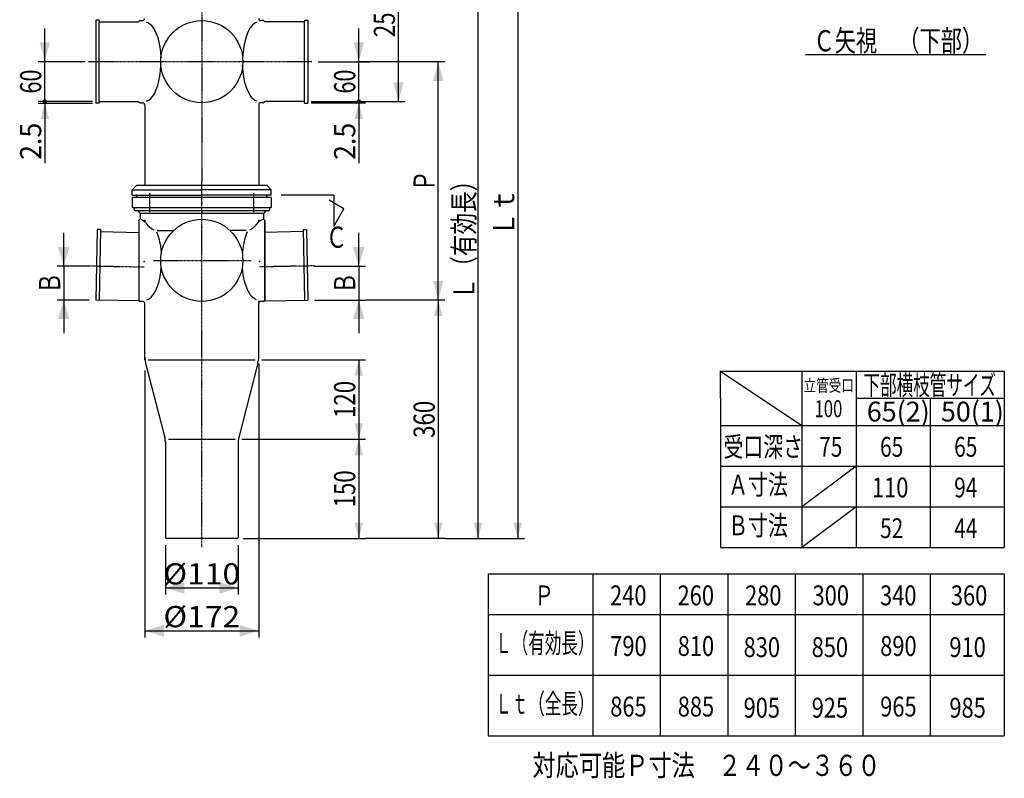
# Model space of a CAD drawing. Extents: x -1830 to 270, y -909 to 1315.
# Drawn here: x -1663 to -176, y -909 to 236 of the extents above; entities that cross this region are included whole.
import ezdxf
from ezdxf.enums import TextEntityAlignment as Align

# ---------------------------------------------------------------- set-up
doc = ezdxf.new("R2010")
doc.units = 0
doc.linetypes.add('CENTER', pattern=[2, 1.25, -0.25, 0.25, -0.25])
doc.layers.get('0').update_dxf_attribs({"color": 3, "linetype": 'CONTINUOUS'})
doc.layers.add('1', color=3, linetype='CONTINUOUS')
doc.layers.add('3', color=3, linetype='CONTINUOUS')
doc.styles.get("Standard").update_dxf_attribs({"font": 'TXT', "bigfont": 'BIGFONT'})

# ---------------------------------------------------------------- blocks, each defined once
blk = doc.blocks.new('G11')
at = {"color": 1, "linetype": 'CONTINUOUS'}
for p, q in [((-1030.662948, -186.972883), (-1030.662948, 173.027117)), ((-1020.662948, -186.972883), (-1140.662948, -186.972883))]:
    blk.add_line(p, q, dxfattribs=at)
at = {"color": 1}
for points in [[(-1022.898377, 144.049342), (-1038.427519, 144.049342), (-1030.662948, 173.027117)], [(-1038.427519, -157.995109), (-1022.898377, -157.995109), (-1030.662948, -186.972883)]]:
    blk.add_solid(points, dxfattribs=at)
at = {"color": 1, "width": 0.86}
blk.add_text('Ｐ', height=32, rotation=90, dxfattribs=at).set_placement((-1035.996281, -22.972883), (-1035.996281, 9.027117), align=Align.FIT)
blk = doc.blocks.new('G12')
at = {"color": 1, "linetype": 'CONTINUOUS'}
for p, q in [((-1377.739862, 363.027117), (-1080.662948, 363.027117)), ((-1090.662948, 113.027117), (-1090.662948, 363.027117)), ((-1140.662948, 113.027117), (-1080.662948, 113.027117))]:
    blk.add_line(p, q, dxfattribs=at)
at = {"color": 1}
for points in [[(-1082.898377, 334.049342), (-1098.427519, 334.049342), (-1090.662948, 363.027117)], [(-1098.427519, 142.004891), (-1082.898377, 142.004891), (-1090.662948, 113.027117)]]:
    blk.add_solid(points, dxfattribs=at)
at = {"color": 1, "width": 0.58}
blk.add_text('250', height=32, rotation=90, dxfattribs=at).set_placement((-1095.996281, 210.027117), (-1095.996281, 266.027117), align=Align.FIT)
blk = doc.blocks.new('G13')
at = {"color": 1, "linetype": 'CONTINUOUS'}
for p, q in [((-1296.990773, -276.972883), (-1140.662948, -276.972883)), ((-1150.662948, -276.972883), (-1150.662948, -396.972883)), ((-1327.488951, -396.972883), (-1140.662948, -396.972883))]:
    blk.add_line(p, q, dxfattribs=at)
at = {"color": 1}
for points in [[(-1144.192472, -301.121029), (-1157.133424, -301.121029), (-1150.662948, -276.972883)], [(-1157.133424, -372.824738), (-1144.192472, -372.824738), (-1150.662948, -396.972883)]]:
    blk.add_solid(points, dxfattribs=at)
at = {"color": 1, "width": 0.58}
blk.add_text('120', height=32, rotation=90, dxfattribs=at).set_placement((-1155.996281, -364.972883), (-1155.996281, -308.972883), align=Align.FIT)
blk = doc.blocks.new('G15')
at = {"color": 1, "linetype": 'CONTINUOUS'}
for p, q in [((-1150.662948, -396.972883), (-1150.662948, -546.972883)), ((-1325.239862, -546.972883), (-1140.662948, -546.972883))]:
    blk.add_line(p, q, dxfattribs=at)
at = {"color": 1}
for points in [[(-1144.192472, -421.121029), (-1157.133424, -421.121029), (-1150.662948, -396.972883)], [(-1157.133424, -522.824738), (-1144.192472, -522.824738), (-1150.662948, -546.972883)]]:
    blk.add_solid(points, dxfattribs=at)
at = {"color": 1, "width": 0.58}
blk.add_text('150', height=32, rotation=90, dxfattribs=at).set_placement((-1155.996281, -499.972883), (-1155.996281, -443.972883), align=Align.FIT)
blk = doc.blocks.new('G16')
at = {"color": 3, "linetype": 'CONTINUOUS'}
for p, q in [((-1188.46076, -28.308819), (-1268.023323, -28.308819)), ((-1188.46076, -28.308819), (-1188.46076, -75.679068)), ((-1173.043291, -48.975228), (-1195.545746, -35.98343)), ((-1188.46076, -75.679068), (-1173.043291, -48.975228))]:
    blk.add_line(p, q, dxfattribs=at)
at = {"color": 3, "width": 0.86}
blk.add_text('Ｃ', height=32, dxfattribs=at).set_placement((-1200.254043, -108.037285), (-1168.254043, -108.037285), align=Align.FIT)
blk = doc.blocks.new('G17')
at = {"color": 1, "linetype": 'CONTINUOUS'}
for p, q in [((-1030.662948, -186.972883), (-1030.662948, -546.972883)), ((-1020.662948, -546.972883), (-1140.662948, -546.972883))]:
    blk.add_line(p, q, dxfattribs=at)
at = {"color": 1}
for points in [[(-1024.192472, -211.121029), (-1037.133424, -211.121029), (-1030.662948, -186.972883)], [(-1037.133424, -522.824738), (-1024.192472, -522.824738), (-1030.662948, -546.972883)]]:
    blk.add_solid(points, dxfattribs=at)
at = {"color": 1, "width": 0.58}
blk.add_text('360', height=32, rotation=90, dxfattribs=at).set_placement((-1035.996281, -394.972883), (-1035.996281, -338.972883), align=Align.FIT)
blk = doc.blocks.new('G18')
at = {"color": 1, "linetype": 'CONTINUOUS'}
for p, q in [((-970.662948, 363.027117), (-970.662948, -546.972883)), ((-1020.662948, -546.972883), (-960.662948, -546.972883))]:
    blk.add_line(p, q, dxfattribs=at)
at = {"color": 1}
for points in [[(-964.192472, 338.878971), (-977.133424, 338.878971), (-970.662948, 363.027117)], [(-977.133424, -522.824738), (-964.192472, -522.824738), (-970.662948, -546.972883)]]:
    blk.add_solid(points, dxfattribs=at)
at = {"color": 1, "width": 0.89}
blk.add_text('Ｌ（有効長）', height=32, rotation=90, dxfattribs=at).set_placement((-975.996281, -185.972883), (-975.996281, 10.027117), align=Align.FIT)
blk = doc.blocks.new('G19')
at = {"color": 1, "linetype": 'CONTINUOUS'}
for p, q in [((-960.662948, 438.027117), (-900.662948, 438.027117)), ((-910.662948, 438.027117), (-910.662948, -546.972883)), ((-960.662948, -546.972883), (-900.662948, -546.972883))]:
    blk.add_line(p, q, dxfattribs=at)
at = {"color": 1}
for points in [[(-904.192472, 413.878971), (-917.133424, 413.878971), (-910.662948, 438.027117)], [(-917.133424, -522.824738), (-904.192472, -522.824738), (-910.662948, -546.972883)]]:
    blk.add_solid(points, dxfattribs=at)
at = {"color": 1, "width": 0.97}
blk.add_text('Ｌｔ', height=32, rotation=90, dxfattribs=at).set_placement((-915.996281, -90.472883), (-915.996281, -18.472883), align=Align.FIT)
blk = doc.blocks.new('G20')
at = {"color": 1, "linetype": 'CONTINUOUS'}
for p, q in [((-1634.816775, 110.527117), (-1552.739862, 110.527117)), ((-1624.816775, 110.527117), (-1624.816775, 113.027117)), ((-1624.816775, 110.527117), (-1624.816775, 19.944416))]:
    blk.add_line(p, q, dxfattribs=at)
at = {"color": 1}
blk.add_solid([(-1618.346299, 86.378971), (-1631.287251, 86.378971), (-1624.816775, 110.527117)], dxfattribs=at)
at = {"color": 1, "width": 0.58}
blk.add_text('2.5', height=32, rotation=90, dxfattribs=at).set_placement((-1630.150108, 24.799037), (-1630.150108, 80.799037), align=Align.FIT)
blk = doc.blocks.new('G29')
at = {"color": 1, "linetype": 'CONTINUOUS'}
for p, q in [((-1624.816775, 173.027117), (-1624.816775, 223.027117)), ((-1563.673568, 173.027117), (-1634.816775, 173.027117)), ((-1624.816775, 113.027117), (-1624.816775, 173.027117)), ((-1552.739862, 113.027117), (-1634.816775, 113.027117))]:
    blk.add_line(p, q, dxfattribs=at)
for radius in [2.5, 1.25]:
    blk.add_circle((-1624.816775, 113.027117), radius, dxfattribs=at)
at = {"color": 1}
blk.add_solid([(-1632.581347, 202.004891), (-1617.052204, 202.004891), (-1624.816775, 173.027117)], dxfattribs=at)
at = {"color": 1, "width": 0.56}
blk.add_text('60', height=32, rotation=90, dxfattribs=at).set_placement((-1630.150108, 125.027117), (-1630.150108, 161.027117), align=Align.FIT)
blk = doc.blocks.new('G30')
at = {"color": 1, "linetype": 'CONTINUOUS'}
for p, q in [((-1140.662948, 110.527117), (-1222.739862, 110.527117)), ((-1150.662948, 110.527117), (-1150.662948, 113.027117)), ((-1150.662948, 110.527117), (-1150.662948, 19.944416))]:
    blk.add_line(p, q, dxfattribs=at)
at = {"color": 1}
blk.add_solid([(-1144.192472, 86.378971), (-1157.133424, 86.378971), (-1150.662948, 110.527117)], dxfattribs=at)
at = {"color": 1, "width": 0.58}
blk.add_text('2.5', height=32, rotation=90, dxfattribs=at).set_placement((-1155.996281, 24.799037), (-1155.996281, 80.799037), align=Align.FIT)
blk = doc.blocks.new('G31')
at = {"color": 1, "linetype": 'CONTINUOUS'}
for p, q in [((-1150.662948, 173.027117), (-1150.662948, 223.027117)), ((-1211.806156, 173.027117), (-1140.662948, 173.027117)), ((-1150.662948, 113.027117), (-1150.662948, 173.027117)), ((-1222.739862, 113.027117), (-1140.662948, 113.027117))]:
    blk.add_line(p, q, dxfattribs=at)
for radius in [2.5, 1.25]:
    blk.add_circle((-1150.662948, 113.027117), radius, dxfattribs=at)
at = {"color": 1}
blk.add_solid([(-1158.427519, 202.004891), (-1142.898377, 202.004891), (-1150.662948, 173.027117)], dxfattribs=at)
at = {"color": 1, "width": 0.56}
blk.add_text('60', height=32, rotation=90, dxfattribs=at).set_placement((-1155.996281, 125.027117), (-1155.996281, 161.027117), align=Align.FIT)
blk = doc.blocks.new('G36')
at = {"color": 7, "linetype": 'CONTINUOUS'}
for p, q in [((-1442.739862, -556.972883), (-1442.739862, -631.607049)), ((-1332.739862, -556.972883), (-1332.739862, -631.607049)), ((-1442.739862, -621.607049), (-1332.739862, -621.607049))]:
    blk.add_line(p, q, dxfattribs=at)
at = {"color": 7}
for points in [[(-1414.050719, -612.835898), (-1414.050719, -630.378201), (-1442.739862, -621.607049)], [(-1361.429004, -630.378201), (-1361.429004, -612.835898), (-1332.739862, -621.607049)]]:
    blk.add_solid(points, dxfattribs=at)
at = {"color": 7, "width": 0.6}
blk.add_text('%%c110', height=32, dxfattribs=at).set_placement((-1445.739862, -616.27372), (-1329.739862, -616.27372), align=Align.FIT)
blk = doc.blocks.new('G37')
at = {"color": 7, "linetype": 'CONTINUOUS'}
for p, q in [((-1473.739862, -293.100972), (-1473.739862, -696.251332)), ((-1301.739862, -283.100972), (-1301.739862, -696.251332)), ((-1473.739862, -686.251332), (-1301.739862, -686.251332))]:
    blk.add_line(p, q, dxfattribs=at)
at = {"color": 7}
for points in [[(-1445.050719, -677.480181), (-1445.050719, -695.022484), (-1473.739862, -686.251332)], [(-1330.429004, -695.022484), (-1330.429004, -677.480181), (-1301.739862, -686.251332)]]:
    blk.add_solid(points, dxfattribs=at)
at = {"color": 7, "width": 0.6}
blk.add_text('%%c172', height=32, dxfattribs=at).set_placement((-1445.739862, -680.918003), (-1329.739862, -680.918003), align=Align.FIT)
blk = doc.blocks.new('G38')
at = {"color": 2, "linetype": 'CONTINUOUS'}
for p, q in [((-1545.610256, -80.492578), (-1547.739862, -186.972883)), ((-1540.611255, -80.592558), (-1545.610256, -80.492578)), ((-1540.611255, -80.592558), (-1542.740861, -187.072863)), ((-1540.671243, -83.591958), (-1482.739862, -84.750586)), ((-1482.756212, -188.272556), (-1547.739862, -186.972883))]:
    blk.add_line(p, q, dxfattribs=at)
at = {"color": 2, "linetype": 'CENTER'}
blk.add_line((-1557.989865, -135.255985), (-1474.710036, -136.921581), dxfattribs=at)
at = {"color": 2}
for p in [(-1474.710036, -128.921581), (-1546.710036, -135.481581)]:
    blk.add_point(p, dxfattribs=at)
blk = doc.blocks.new('G39')
at = {"color": 7, "linetype": 'CONTINUOUS'}
for p, q in [((-1596.237065, -135.481581), (-1596.237065, -85.481581)), ((-1556.710036, -135.481581), (-1606.237065, -135.481581)), ((-1596.237065, -135.481581), (-1596.237065, -186.972883)), ((-1557.739862, -186.972883), (-1606.237065, -186.972883)), ((-1596.237065, -186.972883), (-1596.237065, -236.972883))]:
    blk.add_line(p, q, dxfattribs=at)
at = {"color": 7}
for points in [[(-1605.008216, -106.792438), (-1587.465914, -106.792438), (-1596.237065, -135.481581)], [(-1587.465914, -215.662026), (-1605.008216, -215.662026), (-1596.237065, -186.972883)]]:
    blk.add_solid(points, dxfattribs=at)
at = {"color": 7, "width": 0.86}
blk.add_text('Ｂ', height=32, rotation=90, dxfattribs=at).set_placement((-1601.570395, -177.227232), (-1601.570395, -145.227232), align=Align.FIT)
blk = doc.blocks.new('G40')
at = {"color": 7, "linetype": 'CONTINUOUS'}
for p, q in [((-1150.662948, -135.481581), (-1150.662948, -85.481581)), ((-1218.769688, -135.481581), (-1140.662948, -135.481581)), ((-1150.662948, -135.481581), (-1150.662948, -186.972883)), ((-1217.739862, -186.972883), (-1140.662948, -186.972883)), ((-1150.662948, -186.972883), (-1150.662948, -236.972883))]:
    blk.add_line(p, q, dxfattribs=at)
at = {"color": 7}
for points in [[(-1159.434099, -106.792438), (-1141.891797, -106.792438), (-1150.662948, -135.481581)], [(-1141.891797, -215.662026), (-1159.434099, -215.662026), (-1150.662948, -186.972883)]]:
    blk.add_solid(points, dxfattribs=at)
at = {"color": 7, "width": 0.86}
blk.add_text('Ｂ', height=32, rotation=90, dxfattribs=at).set_placement((-1155.996278, -177.227232), (-1155.996278, -145.227232), align=Align.FIT)
blk = doc.blocks.new('G41')
at = {"color": 2, "linetype": 'CONTINUOUS'}
for p, q in [((-1234.80848, -83.591958), (-1292.739862, -84.750586)), ((-1234.868468, -80.592558), (-1229.869468, -80.492578)), ((-1234.868468, -80.592558), (-1232.738862, -187.072863)), ((-1229.869468, -80.492578), (-1227.739862, -186.972883)), ((-1292.723512, -188.272556), (-1227.739862, -186.972883))]:
    blk.add_line(p, q, dxfattribs=at)
at = {"color": 2, "linetype": 'CENTER'}
blk.add_line((-1217.489859, -135.255985), (-1300.769688, -136.921581), dxfattribs=at)
at = {"color": 2}
for p in [(-1300.769688, -128.921581), (-1228.769688, -135.481581)]:
    blk.add_point(p, dxfattribs=at)

msp = doc.modelspace()

# ---------------------------------------------------------------- linework, layer by layer
at = {"color": 3, "linetype": 'CONTINUOUS'}
for p, q in [((-203.887389, 183.328298), (-476.227506, 183.328298)), ((-1473.739862, 108.027117), (-1473.739862, -13.471285)), ((-1301.739862, 108.027117), (-1301.739862, -13.471285))]:
    msp.add_line(p, q, dxfattribs=at)
at = {"color": 1, "linetype": 'CONTINUOUS'}
for p, q in [((-1150.662948, 173.027117), (-1133.786954, 173.027117)), ((-1020.662948, 173.027117), (-1150.662948, 173.027117))]:
    msp.add_line(p, q, dxfattribs=at)
at = {"color": 2, "linetype": 'CONTINUOUS'}
for p, q in [((-1485.739862, -13.471285), (-1492.739862, -20.471285)), ((-1485.739862, -13.471285), (-1289.739862, -13.471285)), ((-1289.739862, -13.471285), (-1282.739862, -20.471285)), ((-1492.739862, -28.471285), (-1492.739862, -20.471285)), ((-1492.739862, -20.471285), (-1387.739862, -20.471285)), ((-1492.739862, -28.471285), (-1387.739862, -28.471285)), ((-1485.739862, -31.471285), (-1485.739862, -29.471285)), ((-1282.739862, -20.471285), (-1387.739862, -20.471285)), ((-1282.739862, -28.471285), (-1387.739862, -28.471285)), ((-1289.739862, -31.471285), (-1289.739862, -29.471285)), ((-1282.739862, -28.471285), (-1282.739862, -20.471285)), ((-1485.739862, -31.471285), (-1289.739862, -31.471285)), ((-604.527581, -335.118322), (-604.527581, -294.153298)), ((-604.527581, -294.153298), (-175.885661, -294.153298)), ((-604.527581, -294.153298), (-481.646621, -376.078354)), ((-481.646621, -295.392178), (-481.646621, -560.398354)), ((-399.726941, -295.392178), (-399.726941, -560.398354)), ((-175.885661, -294.153298), (-175.885661, -560.398354)), ((-604.527581, -335.118322), (-604.527581, -560.398354)), ((-399.726941, -335.118322), (-175.885661, -335.118322)), ((-287.806301, -335.118514), (-287.806301, -560.398354)), ((-205.886621, -335.118322), (-205.886621, -335.118514)), ((-604.527581, -376.078354), (-175.885661, -376.078354)), ((-604.527581, -437.518354), (-175.885661, -437.518354)), ((-399.726941, -437.518354), (-481.646621, -498.958354)), ((-604.527581, -498.958354), (-175.885661, -498.958354)), ((-399.726941, -498.958354), (-481.646621, -560.398354)), ((-604.527581, -560.398354), (-175.885661, -560.398354)), ((-955.287581, -600.398354), (-175.885661, -600.398354)), ((-955.287581, -600.398354), (-955.287581, -844.718354)), ((-797.406621, -600.398354), (-797.406621, -844.718354)), ((-695.486941, -600.398354), (-695.486941, -844.718354)), ((-593.567261, -600.398354), (-593.567261, -844.718354)), ((-491.646621, -600.398354), (-491.646621, -844.718354)), ((-389.725981, -600.398354), (-389.725981, -844.718354)), ((-287.806301, -600.398354), (-287.806301, -844.718354)), ((-175.885661, -600.398354), (-175.885661, -844.718354)), ((-177.458899, -613.635403), (-177.458899, -613.635595)), ((-955.287581, -661.838354), (-175.885661, -661.838354)), ((-955.287581, -753.278354), (-175.885661, -753.278354)), ((-955.287581, -844.718354), (-175.885661, -844.718354))]:
    msp.add_line(p, q, dxfattribs=at)
at = {"color": 3, "linetype": 'CONTINUOUS'}
msp.add_circle((-1387.739862, 173.027117), 62, dxfattribs=at)
at = {"color": 1, "linetype": 'CONTINUOUS'}
msp.add_circle((-1387.739862, -126.972883), 62, dxfattribs=at)
at = {"color": 2, "linetype": 'CONTINUOUS'}
for centre, start, end in [((-1486.739862, -29.471285), 360, 450), ((-1288.739862, -29.471285), 90, 180)]:
    msp.add_arc(centre, 1, start, end, dxfattribs=at)
at = {"color": 3}
for p in [(-1387.739862, -39.972883), (-1387.739862, -54.472883), (-1387.739862, -76.972883)]:
    msp.add_point(p, dxfattribs=at)
at = {"layer": '1', "color": 3, "linetype": 'CONTINUOUS'}
for p, q in [((-1480.739862, 235.027117), (-1477.239862, 235.027117)), ((-1294.739862, 235.027117), (-1298.739862, 235.027117)), ((-1480.739862, 111.027117), (-1477.239862, 111.027117)), ((-1294.739862, 111.027117), (-1298.739862, 111.027117))]:
    msp.add_line(p, q, dxfattribs=at)
at = {"layer": '1', "color": 4, "linetype": 'CONTINUOUS'}
for p, q in [((-1482.739862, -66.972883), (-1482.739862, -186.972883)), ((-1292.739862, -66.972883), (-1292.739862, -186.972883)), ((-1476.739862, -188.972883), (-1480.739862, -188.972883))]:
    msp.add_line(p, q, dxfattribs=at)
at = {"layer": '1', "color": 3, "linetype": 'CONTINUOUS'}
for centre, radius, start, end in [((-1477.239862, 238.027117), 3, 270, 360), ((-1298.739862, 238.027117), 3, 180, 270), ((-1480.739862, 233.027117), 2, 90, 180), ((-1294.739862, 233.027117), 2, 0, 90), ((-1480.739862, 113.027117), 2, 180, 270), ((-1477.239862, 108.027117), 3, 0, 90), ((-1298.739862, 108.027117), 3, 90, 180), ((-1294.739862, 113.027117), 2, -90, 0)]:
    msp.add_arc(centre, radius, start, end, dxfattribs=at)
at = {"layer": '1', "color": 4, "linetype": 'CONTINUOUS'}
for centre, radius, start, end in [((-1480.739862, -66.972883), 2, 90, 180), ((-1493.541179, -92.212691), 30.639745, 33.671563, 62.448001), ((-1281.938544, -92.212691), 30.639745, 117.551999, 146.346996), ((-1294.739862, -66.972883), 2, 0, 90), ((-1480.739862, -186.972883), 2, 180, 270), ((-1476.739862, -191.972883), 3, 0, 90), ((-1294.739862, -186.972883), 2, -90, 0)]:
    msp.add_arc(centre, radius, start, end, dxfattribs=at)
at = {"layer": '3', "color": 3, "linetype": 'CENTER'}
for p, q in [((-1387.739862, 445.501565), (-1387.739862, -7.290674)), ((-1221.806156, 173.027117), (-1559.508986, 173.027117)), ((-1466.228714, -55.916452), (-1466.228714, -25.425681)), ((-1309.251009, -55.916452), (-1309.251009, -25.425681))]:
    msp.add_line(p, q, dxfattribs=at)
at = {"layer": '3', "color": 3, "linetype": 'CONTINUOUS'}
for p, q in [((-1542.739862, 235.527117), (-1547.739862, 235.527117)), ((-1547.739862, 235.527117), (-1547.739862, 110.527117)), ((-1542.739862, 235.527117), (-1542.739862, 233.027117)), ((-1542.739862, 110.527117), (-1542.739862, 233.027117)), ((-1542.739862, 233.027117), (-1482.739862, 233.027117)), ((-1471.553558, 232.780203), (-1468.222826, 231.460076)), ((-1468.222826, 231.460076), (-1464.997947, 229.024148)), ((-1464.997947, 229.024148), (-1461.940503, 225.518932)), ((-1461.940503, 225.518932), (-1459.108876, 221.011363)), ((-1314.510956, 224.12391), (-1317.542539, 218.708111)), ((-1311.177791, 228.335574), (-1314.510956, 224.12391)), ((-1307.621593, 231.24385), (-1311.177791, 228.335574)), ((-1303.926165, 232.780203), (-1307.621593, 231.24385)), ((-1232.739862, 233.027117), (-1292.739862, 233.027117)), ((-1232.739862, 235.527117), (-1227.739862, 235.527117)), ((-1232.739862, 235.527117), (-1232.739862, 233.027117)), ((-1232.739862, 110.527117), (-1232.739862, 233.027117)), ((-1227.739862, 235.527117), (-1227.739862, 110.527117)), ((-1459.108876, 221.011363), (-1456.557137, 215.587514)), ((-1456.557137, 215.587514), (-1454.334012, 209.350956)), ((-1454.334012, 209.350956), (-1452.481955, 202.420778)), ((-1320.201098, 212.215803), (-1322.423983, 204.799983)), ((-1317.542539, 218.708111), (-1320.201098, 212.215803)), ((-1452.481955, 202.420778), (-1451.036329, 194.929317)), ((-1451.036329, 194.929317), (-1450.02474, 187.019623)), ((-1324.158808, 196.635411), (-1325.364693, 187.91449)), ((-1322.423983, 204.799983), (-1324.158808, 196.635411)), ((-1450.02474, 187.019623), (-1449.466506, 178.842737)), ((-1450.02474, 187.019623), (-1449.466506, 178.842737)), ((-1325.364693, 187.91449), (-1326.013218, 178.842737)), ((-1325.364693, 187.91449), (-1326.013218, 178.842737)), ((-1450.01405, 159.144613), (-1449.466506, 167.211496)), ((-1450.01405, 159.144613), (-1449.466506, 167.211496)), ((-1325.377328, 158.261509), (-1326.013218, 167.211496)), ((-1325.377328, 158.261509), (-1326.013218, 167.211496)), ((-1452.41466, 143.929711), (-1451.002892, 151.335657)), ((-1451.002892, 151.335657), (-1450.01405, 159.144613)), ((-1324.198851, 149.650083), (-1325.377328, 158.261509)), ((-1322.504807, 141.574668), (-1324.198851, 149.650083)), ((-1456.394683, 130.867195), (-1454.223123, 137.064373)), ((-1454.223123, 137.064373), (-1452.41466, 143.929711)), ((-1320.334039, 134.220426), (-1322.504807, 141.574668)), ((-1317.736321, 127.755983), (-1320.334039, 134.220426)), ((-1464.655356, 117.36138), (-1461.659709, 120.923324)), ((-1461.659709, 120.923324), (-1458.888992, 125.453317)), ((-1458.888992, 125.453317), (-1456.394683, 130.867195)), ((-1314.771216, 122.329561), (-1317.736321, 127.755983)), ((-1311.506711, 118.065583), (-1314.771216, 122.329561)), ((-1542.739862, 110.527117), (-1547.739862, 110.527117)), ((-1542.739862, 113.027117), (-1482.739862, 113.027117)), ((-1471.095668, 113.387137), (-1467.820276, 114.833664)), ((-1467.820276, 114.833664), (-1464.655356, 117.36138)), ((-1308.017657, 115.061817), (-1311.506711, 118.065583)), ((-1304.384056, 113.387137), (-1308.017657, 115.061817)), ((-1232.739862, 113.027117), (-1292.739862, 113.027117)), ((-1232.739862, 110.527117), (-1227.739862, 110.527117))]:
    msp.add_line(p, q, dxfattribs=at)
at = {"layer": '3', "color": 4, "linetype": 'CENTER'}
for p, q in [((-1387.739862, -319.368262), (-1387.739862, -7.290674)), ((-1460.410364, -126.972883), (-1313.240828, -126.972883)), ((-1387.739862, -560.060403), (-1387.739862, -319.368262))]:
    msp.add_line(p, q, dxfattribs=at)
at = {"layer": '3', "color": 4, "linetype": 'CONTINUOUS'}
for p, q in [((-1282.739862, -31.972883), (-1492.739862, -31.972883)), ((-1492.739862, -31.972883), (-1492.739862, -46.972883)), ((-1282.739862, -31.972883), (-1282.739862, -46.972883)), ((-1491.739862, -46.972883), (-1492.739862, -46.972883)), ((-1491.739862, -46.972883), (-1283.739862, -46.972883)), ((-1489.739862, -48.972883), (-1489.739862, -50.472883)), ((-1287.239862, -51.972883), (-1488.239862, -51.972883)), ((-1484.29901, -51.972883), (-1480.739862, -56.273521)), ((-1294.739862, -56.273521), (-1480.739862, -56.273521)), ((-1480.739862, -56.273521), (-1480.739862, -64.972883)), ((-1291.180713, -51.972883), (-1294.739862, -56.273521)), ((-1294.739862, -56.273521), (-1294.739862, -64.972883)), ((-1285.739862, -48.972883), (-1285.739862, -50.472883)), ((-1283.739862, -46.972883), (-1282.739862, -46.972883)), ((-1292.739862, -186.972883), (-1292.739862, -66.972883)), ((-1456.278439, -83.890495), (-1455.163744, -86.645079)), ((-1455.163744, -86.645079), (-1454.124874, -89.564275)), ((-1454.893237, -81.972883), (-1430.389598, -81.972883)), ((-1320.586486, -81.972883), (-1345.090125, -81.972883)), ((-1320.315979, -86.645079), (-1321.35485, -89.564275)), ((-1319.201285, -83.890495), (-1320.315979, -86.645079)), ((-1454.124874, -89.564275), (-1453.166069, -92.636166)), ((-1453.166069, -92.636166), (-1452.291242, -95.848214)), ((-1452.291242, -95.848214), (-1451.503965, -99.187307)), ((-1451.503965, -99.187307), (-1450.807451, -102.639816)), ((-1450.807451, -102.639816), (-1450.204543, -106.191648)), ((-1324.672272, -102.639816), (-1325.27518, -106.191648)), ((-1323.975758, -99.187307), (-1324.672272, -102.639816)), ((-1323.188481, -95.848214), (-1323.975758, -99.187307)), ((-1322.313655, -92.636166), (-1323.188481, -95.848214)), ((-1321.35485, -89.564275), (-1322.313655, -92.636166)), ((-1450.204543, -106.191648), (-1449.697702, -109.828306)), ((-1449.697702, -109.828306), (-1449.288997, -113.534945)), ((-1449.288997, -113.534945), (-1448.980096, -117.296435)), ((-1449.288997, -113.534945), (-1448.980096, -117.296435)), ((-1326.190726, -113.534945), (-1326.499627, -117.296435)), ((-1326.190726, -113.534945), (-1326.499627, -117.296435)), ((-1325.782021, -109.828306), (-1326.190726, -113.534945)), ((-1325.27518, -106.191648), (-1325.782021, -109.828306)), ((-1450.813354, -151.337747), (-1449.699782, -144.13413)), ((-1449.699782, -144.13413), (-1448.980096, -136.649332)), ((-1449.699782, -144.13413), (-1448.980096, -136.649332)), ((-1325.779942, -144.13413), (-1326.499627, -136.649332)), ((-1325.779942, -144.13413), (-1326.499627, -136.649332)), ((-1324.666369, -151.337747), (-1325.779942, -144.13413)), ((-1454.143026, -164.435866), (-1452.302569, -158.142155)), ((-1452.302569, -158.142155), (-1450.813354, -151.337747)), ((-1323.177154, -158.142155), (-1324.666369, -151.337747)), ((-1321.336697, -164.435866), (-1323.177154, -158.142155)), ((-1461.444572, -179.27343), (-1458.751784, -175.088775)), ((-1458.751784, -175.088775), (-1456.30457, -170.11576)), ((-1456.30457, -170.11576), (-1454.143026, -164.435866)), ((-1319.175154, -170.11576), (-1321.336697, -164.435866)), ((-1316.72794, -175.088775), (-1319.175154, -170.11576)), ((-1314.035152, -179.27343), (-1316.72794, -175.088775)), ((-1473.739862, -276.972883), (-1473.739862, -191.972883)), ((-1470.53945, -186.482684), (-1467.387088, -185.017441)), ((-1467.387088, -185.017441), (-1464.338814, -182.601159)), ((-1464.338814, -182.601159), (-1461.444572, -179.27343)), ((-1311.14091, -182.601159), (-1314.035152, -179.27343)), ((-1308.092635, -185.017441), (-1311.14091, -182.601159)), ((-1304.940273, -186.482684), (-1308.092635, -185.017441)), ((-1301.739862, -273.100972), (-1301.739862, -191.972883)), ((-1294.739862, -188.972883), (-1298.739862, -188.972883)), ((-1472.592945, -281.987407), (-1443.559088, -394.497342)), ((-1468.488951, -276.972883), (-1306.990773, -276.972883)), ((-1302.886778, -281.987407), (-1331.920636, -394.497342)), ((-1442.739862, -400.844795), (-1442.739862, -544.972883)), ((-1437.990773, -396.972883), (-1337.488951, -396.972883)), ((-1332.739862, -400.844795), (-1332.739862, -544.972883)), ((-1334.739862, -546.972883), (-1440.739862, -546.972883))]:
    msp.add_line(p, q, dxfattribs=at)
for centre, radius, start, end in [((-1491.739862, -48.972883), 2, 0, 90), ((-1488.239862, -50.472883), 1.5, 180, 270), ((-1287.239862, -50.472883), 1.5, -90, 0), ((-1283.739862, -48.972883), 2, 90, 180), ((-1294.739862, -66.972883), 2, 0, 90), ((-1447.868044, -55.024384), 28.500781, 225.057601, 244.512889), ((-1327.611679, -55.024384), 28.500781, 295.487111, 314.942399), ((-1298.739862, -191.972883), 3, 90, 180), ((-1294.739862, -186.972883), 2, -90, 0), ((-1438.739862, -273.100972), 35, 180, 194.708304), ((-1336.739862, -273.100972), 35, -14.708304, 0), ((-1467.739862, -400.844795), 25, 0, 14.708304), ((-1307.739862, -400.844795), 25, 165.291696, 180), ((-1440.739862, -544.972883), 2, 180, 270), ((-1334.739862, -544.972883), 2, -90, 0)]:
    msp.add_arc(centre, radius, start, end, dxfattribs=at)
at = {"layer": '3', "color": 7}
for p in [(-1473.739862, -66.972883), (-1301.739862, -66.972883)]:
    msp.add_point(p, dxfattribs=at)
at = {"layer": '3', "color": 4}
msp.add_point((-1301.739862, -188.972883), dxfattribs=at)

# ---------------------------------------------------------------- block references
for name in ['G19', 'G12', 'G18', 'G29', 'G31', 'G11', 'G20', 'G30', 'G16', 'G39', 'G38', 'G41', 'G40', 'G17', 'G13', 'G37', 'G15', 'G36']:
    msp.add_blockref(name, (0, 0))

# ---------------------------------------------------------------- texts
at = {"color": 3, "width": 0.87}
msp.add_text('Ｃ矢視\u3000（下部）', height=32, rotation=360, dxfattribs=at).set_placement((-463.887389, 188.661631), (-207.887389, 188.661631), align=Align.FIT)
at = {"color": 2}
for s, height, width, p, p2 in [('下部横枝管サイズ', 30, 0.72, (-388.512732, -330.204987), (-188.512732, -330.204987)), ('立管受口', 18.4, 0.89, (-479.03182, -325.061429), (-403.031821, -325.061429)), ('100', 25.6, 0.55, (-462.501526, -363.746137), (-420.444381, -363.746137)), ('65(2)', 30, 0.63, (-383.464355, -370.283621), (-288.464355, -370.283621)), ('50(1)', 30, 0.63, (-271.543715, -370.283621), (-176.543715, -370.283621)), ('受口深さ', 30, 0.86, (-599.958483, -423.462743), (-479.958483, -423.462743)), ('75', 30, 0.58, (-455.429954, -423.483154), (-420.429954, -423.483154)), ('65', 30, 0.58, (-363.510274, -423.483154), (-328.510274, -423.483154)), ('65', 30, 0.58, (-251.589634, -423.483154), (-216.589634, -423.483154)), ('Ａ寸法', 30, 0.86, (-592.749477, -480.612275), (-502.749477, -480.612275)), ('110', 30, 0.61, (-375.738489, -484.923154), (-320.738489, -484.923154)), ('94', 30, 0.58, (-251.589634, -484.923154), (-216.589634, -484.923154)), ('Ｂ寸法', 30, 0.86, (-592.749477, -542.052275), (-502.749477, -542.052275)), ('52', 30, 0.58, (-363.510274, -546.363154), (-328.510274, -546.363154)), ('44', 30, 0.58, (-251.589634, -546.363154), (-216.589634, -546.363154)), ('Ｐ', 30, 0.86, (-885.718483, -647.782743), (-855.718483, -647.782743)), ('240', 30, 0.61, (-771.189954, -647.803154), (-716.189954, -647.803154)), ('260', 30, 0.61, (-669.270274, -647.803154), (-614.270274, -647.803154)), ('280', 30, 0.61, (-567.350594, -647.803154), (-512.350594, -647.803154)), ('300', 30, 0.61, (-465.429954, -647.803154), (-410.429954, -647.803154)), ('340', 30, 0.61, (-363.509314, -647.803154), (-308.509314, -647.803154)), ('360', 30, 0.61, (-256.589634, -647.803154), (-201.589634, -647.803154)), ('Ｌ（有効長）', 30, 0.72, (-944.759477, -719.932275), (-794.759477, -719.932275)), ('790', 30, 0.61, (-770.950969, -724.246968), (-715.950969, -724.246968)), ('810', 30, 0.61, (-669.031289, -724.246968), (-614.031289, -724.246968)), ('830', 30, 0.61, (-569.578809, -725.974104), (-514.578809, -725.974104)), ('850', 30, 0.61, (-466.779569, -725.974104), (-411.779569, -725.974104)), ('890', 30, 0.61, (-363.270329, -724.246968), (-308.270329, -724.246968)), ('910', 30, 0.61, (-258.817849, -725.974104), (-203.817849, -725.974104)), ('Ｌｔ（全長）', 30, 0.72, (-944.759477, -811.372275), (-794.759477, -811.372275)), ('865', 30, 0.61, (-770.950969, -815.686968), (-715.950969, -815.686968)), ('885', 30, 0.61, (-669.031289, -815.686968), (-614.031289, -815.686968)), ('905', 30, 0.61, (-569.578809, -817.414104), (-514.578809, -817.414104)), ('925', 30, 0.61, (-466.779569, -817.414104), (-411.779569, -817.414104)), ('965', 30, 0.61, (-363.270329, -815.686968), (-308.270329, -815.686968)), ('985', 30, 0.61, (-258.817849, -817.414104), (-203.817849, -817.414104))]:
    msp.add_text(s, height=height, dxfattribs=dict(at, width=width)).set_placement(p, p2, align=Align.FIT)
at = {"color": 3, "width": 0.94}
msp.add_text('対応可能Ｐ寸法\u3000２４０～３６０', height=32, dxfattribs=at).set_placement((-888.446385, -905.435816), (-362.732077, -905.435816), align=Align.FIT)

doc.saveas('drawing.dxf')
